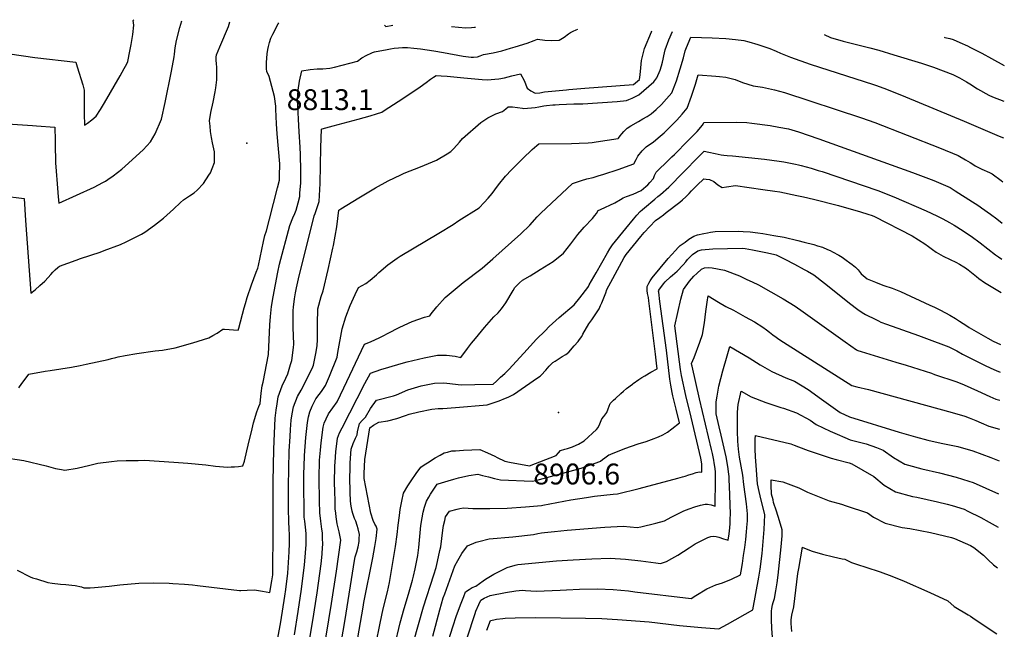
# Model space of a CAD drawing. Units: inches. Extents: x 2583076 to 2588442, y 1496923 to 1502321.
# Drawn here: x 2587626 to 2588442, y 1501728 to 1502233 of the extents above; entities that cross this region are included whole.
import ezdxf
from ezdxf.enums import TextEntityAlignment as Align

# ---------------------------------------------------------------- set-up
doc = ezdxf.new("R2010")
doc.units = ezdxf.units.IN
doc.header["$MEASUREMENT"] = 0
doc.layers.add('tile_2733_11_contour_10ft', color=132, linetype='Continuous')
doc.layers.add('tile_2733_11_spot_elev', color=144, linetype='Continuous')
doc.styles.add('Arial', font='arial.ttf')

msp = doc.modelspace()

# ---------------------------------------------------------------- linework, layer by layer
at = {"layer": 'tile_2733_11_contour_10ft'}
for points, elevation in [([(2587593.53, 1502089.14), (2587629.65, 1502084.75), (2587630.88, 1502066.63), (2587635.18, 1502006.25), (2587638.69, 1502009.2), (2587642.76, 1502012.7), (2587646.8, 1502016.28), (2587649.68, 1502019.37), (2587651.78, 1502021.81), (2587653.4, 1502023.69), (2587655.41, 1502025.68), (2587657.57, 1502027.61), (2587658.99, 1502028.71), (2587672.68, 1502033.79), (2587676.36, 1502035.05), (2587692.7, 1502040.42), (2587696.07, 1502041.69), (2587709.66, 1502046.84), (2587714.18, 1502049), (2587726.9, 1502055.34), (2587729.84, 1502056.93), (2587737.74, 1502062.66), (2587745.3, 1502068.47), (2587753.62, 1502075.95), (2587759.36, 1502081.56), (2587761.82, 1502083.83), (2587766.8, 1502087.06), (2587770.55, 1502089.6), (2587773.1, 1502091.65), (2587778.43, 1502097.23), (2587782.93, 1502104.12), (2587784.19, 1502106.15), (2587785.67, 1502109.67), (2587787.37, 1502114.73), (2587787.58, 1502121.17), (2587787.37, 1502123.63), (2587785.75, 1502130.86), (2587784.91, 1502135.43), (2587784.17, 1502140.4), (2587783.79, 1502144.67), (2587783.48, 1502149.12), (2587784.49, 1502156.21), (2587786.49, 1502164.81), (2587788.12, 1502173.34), (2587788.65, 1502176.53), (2587789.31, 1502183.32), (2587789.39, 1502193.96), (2587789.09, 1502196.3), (2587789, 1502199.78), (2587788.95, 1502202.03), (2587789.18, 1502203.94), (2587791.84, 1502210.5), (2587799.05, 1502227.3), (2587800.35, 1502231.33)], 8810), ([(2587599.23, 1502147.97), (2587636.53, 1502145.38), (2587639.9, 1502145.13), (2587655.06, 1502143.94), (2587655.41, 1502132.88), (2587655.49, 1502130.21), (2587655.8, 1502114.43), (2587656.22, 1502107.49), (2587656.98, 1502097.01), (2587657.84, 1502086.21), (2587658.37, 1502080.89), (2587687.6, 1502094.35), (2587694.96, 1502098.03), (2587697.14, 1502099.28), (2587699.18, 1502100.59), (2587703.36, 1502103.58), (2587710.62, 1502109.12), (2587713.42, 1502111.6), (2587728.37, 1502125.29), (2587734.53, 1502131.94), (2587738.39, 1502138.39), (2587743.46, 1502150.52), (2587746.66, 1502164.46), (2587751.82, 1502190.39), (2587753.98, 1502202.32), (2587754.33, 1502204.39), (2587754.99, 1502209.71), (2587755.91, 1502215.83), (2587758.82, 1502226.72), (2587760.34, 1502232.19)], 8800), ([(2587617.89, 1502204.74), (2587638.47, 1502201.65), (2587672.4, 1502197.76), (2587673.67, 1502193.91), (2587678.35, 1502179.19), (2587679.42, 1502174.74), (2587679.55, 1502170.15), (2587679.54, 1502155.12), (2587679.64, 1502145.64), (2587682.15, 1502147.42), (2587685.81, 1502150.16), (2587689.39, 1502153.08), (2587692.86, 1502158.49), (2587696.26, 1502164.07), (2587709.21, 1502186.56), (2587712.6, 1502192.47), (2587714.8, 1502196.41), (2587715.77, 1502198.33), (2587717.37, 1502207.04), (2587718.32, 1502212.55), (2587719.69, 1502220.66), (2587720.66, 1502228.58), (2587720.2, 1502232.52), (2587720.67, 1502233.05)], 8790), ([(2587625.33, 1501927.89), (2587627.86, 1501931.39), (2587631.45, 1501936.31), (2587633.63, 1501939.28), (2587647, 1501941.69), (2587651.14, 1501942.41), (2587668.88, 1501945.1), (2587676.06, 1501946.42), (2587681, 1501947.4), (2587699.4, 1501951.41), (2587702.16, 1501952.2), (2587705.63, 1501953.12), (2587707.65, 1501953.59), (2587713.38, 1501954.64), (2587723.2, 1501956.26), (2587738.18, 1501958.51), (2587744.28, 1501959.19), (2587754.79, 1501961.1), (2587769.67, 1501965.28), (2587782.75, 1501969.42), (2587786.26, 1501971.28), (2587789.64, 1501973.26), (2587794.34, 1501976.6), (2587795.9, 1501976.53), (2587807.15, 1501975.85), (2587807.63, 1501977.5), (2587811.98, 1501994.17), (2587813.08, 1501997.91), (2587814.57, 1502002.88), (2587818.31, 1502013.31), (2587822.16, 1502023.89), (2587823.44, 1502027.01), (2587823.93, 1502029.39), (2587826.62, 1502042.58), (2587828.01, 1502049.26), (2587829.29, 1502054.19), (2587830.63, 1502058.13), (2587833.2, 1502067.63), (2587839.84, 1502093.83), (2587841.32, 1502100.17), (2587841.44, 1502103.36), (2587841.68, 1502113.51), (2587839.38, 1502138.38), (2587838.87, 1502146.84), (2587838.41, 1502158.95), (2587838.32, 1502161.43), (2587837.2, 1502169.33), (2587834.95, 1502177.79), (2587832.8, 1502185.9), (2587830.87, 1502190.08), (2587830.6, 1502192.26), (2587830.6, 1502194.63), (2587830.72, 1502197.51), (2587831.18, 1502204.64), (2587831.78, 1502208.44), (2587832.35, 1502210.97), (2587833.2, 1502214.26), (2587834.29, 1502217.64), (2587836, 1502221.15), (2587840.29, 1502229.5), (2587840.86, 1502230.45)], 8820), ([(2587928.58, 1502228.55), (2587929.16, 1502227.78), (2587929.49, 1502227.4), (2587935.25, 1502228.4)], 8820), ([(2587984.13, 1502227.34), (2587995.69, 1502226.39), (2588000.6, 1502226.48), (2588003.19, 1502226.78), (2588003.96, 1502226.91)], 8820), ([(2587610.92, 1501870.37), (2587629.52, 1501867.56), (2587647.88, 1501863.33), (2587655.67, 1501861.17), (2587660.7, 1501860.13), (2587663.32, 1501859.62), (2587673.67, 1501861.41), (2587684.1, 1501863.87), (2587690.89, 1501865.48), (2587702.18, 1501866.9), (2587706.87, 1501867.31), (2587714.26, 1501867.56), (2587724.08, 1501867.82), (2587729.44, 1501867.96), (2587753.92, 1501866.43), (2587765.32, 1501865.6), (2587780.35, 1501863.99), (2587788.45, 1501863.07), (2587798.21, 1501862.06), (2587801.41, 1501862.34), (2587804.07, 1501862.57), (2587807.27, 1501862.85), (2587811, 1501863.18), (2587812.33, 1501867.16), (2587814.38, 1501875.79), (2587815.41, 1501880.36), (2587818.69, 1501893.96), (2587819.93, 1501899.03), (2587822.5, 1501907.99), (2587823.45, 1501910.37), (2587824.3, 1501912.43), (2587825.3, 1501915), (2587826.21, 1501923.56), (2587826.91, 1501929.51), (2587827.97, 1501932.6), (2587832.34, 1501955.63), (2587833.5, 1501980.18), (2587833.96, 1501986.91), (2587834.65, 1501995.46), (2587836.13, 1502003.45), (2587840.14, 1502023.82), (2587841.51, 1502030.51), (2587849.91, 1502062.41), (2587852.41, 1502068.74), (2587854.03, 1502072.37), (2587855.19, 1502075.18), (2587856.81, 1502081.16), (2587858.15, 1502086.6), (2587858.37, 1502089.34), (2587858.96, 1502097.93), (2587859.16, 1502103.1), (2587859.12, 1502108.01), (2587858.83, 1502121.08), (2587858.65, 1502127.52), (2587857.67, 1502140.21), (2587856.24, 1502166.65), (2587856.93, 1502174.59), (2587858.07, 1502181.99), (2587859.94, 1502190.73), (2587866.72, 1502191.77), (2587872.63, 1502192.4), (2587877.45, 1502192.32), (2587883.09, 1502192.75), (2587887.01, 1502193.61), (2587906.15, 1502198.73), (2587909.65, 1502201.56), (2587913.88, 1502203.75), (2587917.36, 1502205.32), (2587918.61, 1502205.83), (2587920.15, 1502206.47), (2587930.7, 1502208.44), (2587933.55, 1502208.9), (2587936.52, 1502209.35), (2587940.04, 1502209.74), (2587943.35, 1502209.88), (2587947.44, 1502209.98), (2587952.88, 1502209.55), (2587958.32, 1502208.83), (2587969.36, 1502207.23), (2587977.37, 1502205.96), (2587993.83, 1502202.93), (2587998.2, 1502202.22), (2588000.23, 1502201.94), (2588002.25, 1502201.96), (2588005.54, 1502202.28), (2588007.86, 1502203.24), (2588010.51, 1502204.25), (2588018.51, 1502205.68), (2588025.69, 1502207.32), (2588032.89, 1502209.39), (2588036.71, 1502210.56), (2588046.75, 1502213.69), (2588052.67, 1502215.88), (2588055.39, 1502216.91), (2588061.52, 1502216.05), (2588066.65, 1502215.74), (2588073.16, 1502216.18), (2588077.57, 1502218.61), (2588080.94, 1502221.28), (2588082.72, 1502222.4), (2588084.82, 1502223.57), (2588087.35, 1502224.58), (2588088.74, 1502225.07)], 8830), ([(2587623.86, 1501776.9), (2587634.75, 1501771.38), (2587636.68, 1501770.51), (2587639.79, 1501769.48), (2587649.23, 1501766.58), (2587652.98, 1501766.1), (2587659.91, 1501765.24), (2587664.18, 1501765.02), (2587669.21, 1501764.49), (2587672.06, 1501764.03), (2587677.29, 1501763.08), (2587679.25, 1501762.1), (2587681.73, 1501762.04), (2587684.54, 1501762.23), (2587688.01, 1501762.5), (2587700.28, 1501763.66), (2587708.88, 1501764.58), (2587724.83, 1501766.14), (2587737.22, 1501766.24), (2587749.8, 1501765.96), (2587753.04, 1501765.8), (2587762.6, 1501765.22), (2587769.14, 1501764.66), (2587773.34, 1501764.08), (2587808.14, 1501759.81), (2587809.4, 1501759.88), (2587814.55, 1501760.14), (2587820.96, 1501760.45), (2587822.42, 1501760.2), (2587827.29, 1501759.35), (2587830.35, 1501758.79), (2587833.41, 1501758.31), (2587835, 1501767.85), (2587835.85, 1501772.99), (2587836.2, 1501811.05), (2587836.12, 1501850.08), (2587836.74, 1501877.14), (2587837.14, 1501889.99), (2587837.68, 1501902.83), (2587838.58, 1501909.37), (2587839.39, 1501914.75), (2587840.31, 1501920.56), (2587843.6, 1501929.45), (2587846.56, 1501935.99), (2587848.19, 1501939.46), (2587850.57, 1501947.15), (2587851.52, 1501950.62), (2587852.97, 1501961.37), (2587853.18, 1501964.09), (2587852.81, 1501977.81), (2587852.81, 1501992), (2587853.01, 1501994.69), (2587853.86, 1502001.64), (2587854.8, 1502006.66), (2587855.61, 1502010.92), (2587857.19, 1502018.16), (2587870.28, 1502070.53), (2587871.06, 1502072.55), (2587874.16, 1502082.37), (2587875.13, 1502097.17), (2587875.53, 1502112.13), (2587875.79, 1502127.13), (2587876.11, 1502142.25), (2587876.13, 1502142.43), (2587876.65, 1502142.59), (2587885.81, 1502145.17), (2587906.59, 1502150.48), (2587916.64, 1502153.32), (2587921.89, 1502155), (2587926.13, 1502156.49), (2587928.11, 1502157.71), (2587943.79, 1502167.82), (2587958.07, 1502177.32), (2587962.96, 1502180.92), (2587966.57, 1502183.76), (2587968.97, 1502185.36), (2587971.25, 1502186.83), (2587975.51, 1502186.63), (2587980.29, 1502186.35), (2587994.27, 1502184.82), (2588009.34, 1502183.59), (2588013.55, 1502183.31), (2588023.34, 1502183.95), (2588027.85, 1502184.99), (2588034.07, 1502186.55), (2588041.28, 1502188.18), (2588044.2, 1502182.75), (2588046.86, 1502176.41), (2588049.83, 1502174.01), (2588053.43, 1502172.07), (2588057.29, 1502172.51), (2588061.01, 1502173.37), (2588079.38, 1502175.04), (2588081.18, 1502175.2), (2588094.62, 1502176.19), (2588135.05, 1502179.24), (2588139.87, 1502183.37), (2588140.53, 1502187.26), (2588141.1, 1502193.1), (2588141.68, 1502199.19), (2588144.09, 1502209.18), (2588149.85, 1502223.01), (2588150.19, 1502223.74)], 8840), ([(2587840.07, 1501720.3), (2587842.4, 1501733.97), (2587845.74, 1501755.12), (2587846.55, 1501760.81), (2587848.4, 1501774.19), (2587849.34, 1501791.91), (2587849.59, 1501798.92), (2587849.8, 1501806.64), (2587849.53, 1501810.5), (2587849.08, 1501817.37), (2587848.99, 1501827.48), (2587848.95, 1501846.06), (2587849.08, 1501860.95), (2587849.52, 1501875.41), (2587850.12, 1501887.48), (2587850.52, 1501893.43), (2587851.09, 1501901.01), (2587851.96, 1501906.34), (2587852.99, 1501912.08), (2587856.43, 1501920.87), (2587859.28, 1501925.95), (2587862.48, 1501931.7), (2587868.96, 1501945.19), (2587869.54, 1501946.7), (2587871.59, 1501956.3), (2587872.74, 1501962.82), (2587872.84, 1501968.11), (2587872.91, 1501977.91), (2587872.8, 1501980.99), (2587873.24, 1501993.47), (2587875.9, 1502003.71), (2587877.6, 1502008.2), (2587881.73, 1502026), (2587885.76, 1502043.78), (2587886.17, 1502045.81), (2587888.93, 1502061.33), (2587890.5, 1502075.23), (2587892.24, 1502076.4), (2587907.13, 1502085.37), (2587921, 1502093.63), (2587931.42, 1502099.56), (2587942, 1502104.54), (2587944.85, 1502105.79), (2587958.3, 1502111.1), (2587971.6, 1502116.6), (2587980.36, 1502121.83), (2587983.38, 1502123.72), (2587985.84, 1502126.32), (2587990.71, 1502131.52), (2587993.27, 1502134.55), (2588008.37, 1502147.95), (2588014.2, 1502151.72), (2588020.79, 1502154.97), (2588026.2, 1502157.1), (2588028.95, 1502159.2), (2588030.91, 1502160.72), (2588034.47, 1502160.75), (2588042.8, 1502159.84), (2588043.94, 1502159.46), (2588053.38, 1502160.34), (2588056.56, 1502160.86), (2588060.46, 1502161.73), (2588062.84, 1502162.07), (2588067.94, 1502162.47), (2588069.98, 1502162.62), (2588073.32, 1502162.86), (2588085.46, 1502163.21), (2588089.77, 1502163.27), (2588092.88, 1502163.35), (2588121.52, 1502165.29), (2588129.1, 1502166.14), (2588131.07, 1502166.82), (2588133.77, 1502168.05), (2588139.24, 1502170.86), (2588151.73, 1502181.46), (2588154.37, 1502184.82), (2588156.91, 1502191.11), (2588158.15, 1502194.79), (2588158.98, 1502197.94), (2588159.54, 1502200.41), (2588160.03, 1502203.05), (2588161.1, 1502208.16), (2588164.32, 1502216.5), (2588167.23, 1502223.37)], 8850), ([(2587853.84, 1501723.14), (2587857, 1501742.53), (2587859.76, 1501760.93), (2587862.22, 1501781.15), (2587862.79, 1501787.55), (2587863.31, 1501794.82), (2587863.47, 1501797.86), (2587863.62, 1501802.17), (2587863.39, 1501807.22), (2587862.96, 1501812.3), (2587862.32, 1501817.33), (2587861.94, 1501820.82), (2587861.76, 1501830.9), (2587861.66, 1501842.08), (2587861.67, 1501857.01), (2587861.81, 1501862.64), (2587862.07, 1501871.82), (2587863.14, 1501886.8), (2587864.5, 1501899.2), (2587865.33, 1501903.83), (2587866.68, 1501907.91), (2587868.48, 1501912.82), (2587871.66, 1501918.67), (2587874.36, 1501922.53), (2587876.12, 1501924.98), (2587879.62, 1501929.9), (2587882.98, 1501937.47), (2587889.12, 1501953.34), (2587889.78, 1501957.11), (2587893.35, 1501976.82), (2587896.44, 1501986.7), (2587900.09, 1501996.13), (2587904.14, 1502005.21), (2587907.03, 1502011.02), (2587913.04, 1502014.32), (2587916.53, 1502017.17), (2587921.95, 1502021.7), (2587923.9, 1502023.45), (2587931.24, 1502029.78), (2587938.91, 1502035.51), (2587941.45, 1502037.11), (2587973.4, 1502056.03), (2587985.36, 1502063.42), (2587990.2, 1502066.51), (2588006.87, 1502077.21), (2588011.06, 1502081.51), (2588014.41, 1502085.23), (2588017.64, 1502089.09), (2588019.89, 1502091.91), (2588022.94, 1502096.25), (2588028.9, 1502103.35), (2588033.81, 1502108.7), (2588037.79, 1502112.81), (2588040.55, 1502115.65), (2588043.07, 1502118.03), (2588050.92, 1502125.34), (2588054.85, 1502128.77), (2588056.55, 1502130.2), (2588083.62, 1502130.49), (2588089.8, 1502130.65), (2588097.36, 1502131.08), (2588100.58, 1502131.35), (2588103.84, 1502131.73), (2588122.15, 1502134.63), (2588122.46, 1502134.89), (2588123.98, 1502136.82), (2588125.38, 1502138.56), (2588127.02, 1502140.45), (2588129.79, 1502143.04), (2588132.69, 1502145.19), (2588138.96, 1502148.81), (2588142.6, 1502150.84), (2588146.23, 1502152.88), (2588149.71, 1502155.16), (2588153.78, 1502158.56), (2588158.13, 1502162.64), (2588162.4, 1502167.33), (2588166.69, 1502172.5), (2588170.49, 1502182.47), (2588173.74, 1502192.32), (2588176.44, 1502201.45), (2588177.87, 1502207.16), (2588178.88, 1502209.97), (2588182.51, 1502218.52), (2588200.08, 1502218.04), (2588211.54, 1502217.54), (2588219.57, 1502216.62), (2588226.45, 1502215.72), (2588230.55, 1502214.72), (2588238.09, 1502212.53), (2588248.05, 1502209.19), (2588253.11, 1502207), (2588256.86, 1502205.32), (2588265.03, 1502202.05), (2588281.37, 1502196.31), (2588334.04, 1502179.29), (2588336.37, 1502178.47), (2588344.58, 1502175.4), (2588360.6, 1502169.24), (2588409.07, 1502149.07), (2588438.24, 1502136.59), (2588441.59, 1502135.06)], 8860), ([(2588293.06, 1502220.65), (2588298.4, 1502218.39), (2588308.8, 1502215.36), (2588331.01, 1502209.75), (2588338.22, 1502207.82), (2588350.79, 1502204.06), (2588373.62, 1502196.93), (2588383.81, 1502193.65), (2588399.69, 1502187.68), (2588405.1, 1502184.88), (2588410.96, 1502181.6), (2588413.9, 1502179.87), (2588420.2, 1502175.87), (2588429.67, 1502170.46), (2588432.65, 1502169.22), (2588441.99, 1502165.42)], 8850), ([(2588392.58, 1502218.49), (2588393.21, 1502218.38), (2588397.1, 1502217.4), (2588400.1, 1502216.65), (2588405.58, 1502214.23), (2588411.94, 1502211.35), (2588414.41, 1502210.05), (2588423.62, 1502205.19), (2588431.71, 1502200.77), (2588442.39, 1502195.13)], 8840), ([(2587860.02, 1501681.02), (2587869.05, 1501735.15), (2587872.64, 1501758), (2587875.88, 1501782.02), (2587876.7, 1501789.92), (2587877.16, 1501795.89), (2587877.25, 1501797.75), (2587877.11, 1501803.91), (2587876.94, 1501807.77), (2587876.6, 1501810.77), (2587875.67, 1501817.51), (2587874.78, 1501824.26), (2587874.49, 1501834.32), (2587874.23, 1501853.08), (2587874.69, 1501867.87), (2587875.34, 1501876.13), (2587875.83, 1501882.45), (2587877.52, 1501895.34), (2587878.56, 1501898.53), (2587880.08, 1501902.28), (2587882.13, 1501906.43), (2587885.66, 1501911.3), (2587889.12, 1501916.28), (2587894.61, 1501927.91), (2587911.92, 1501964.25), (2587916.92, 1501966.01), (2587924.52, 1501969.72), (2587934.37, 1501974.58), (2587937.85, 1501976.49), (2587941.2, 1501978.2), (2587951.46, 1501982.78), (2587961.59, 1501986.37), (2587966, 1501987.51), (2587967.29, 1501989.32), (2587971.94, 1501994.97), (2587978.77, 1502002.68), (2587993.62, 1502015.32), (2588009.31, 1502027.01), (2588018.35, 1502034.8), (2588041.59, 1502055.57), (2588049.02, 1502062.67), (2588054.99, 1502069.57), (2588058.14, 1502072.79), (2588084.25, 1502097.24), (2588088.44, 1502098.68), (2588091.76, 1502099.77), (2588096.24, 1502101.02), (2588101.6, 1502102.39), (2588105.65, 1502103.58), (2588110.24, 1502104.99), (2588122.28, 1502108.89), (2588135.19, 1502113.63), (2588137.14, 1502117.06), (2588138.6, 1502120.02), (2588142.17, 1502124.3), (2588145.34, 1502127.55), (2588148.92, 1502130.1), (2588151.18, 1502131.6), (2588155.48, 1502135.03), (2588160.33, 1502139.24), (2588166, 1502144.8), (2588170.91, 1502149.85), (2588175.24, 1502154.73), (2588179.39, 1502159.8), (2588182.96, 1502169.66), (2588186.31, 1502179.74), (2588188.6, 1502187.22), (2588203.12, 1502186.18), (2588206.16, 1502185.95), (2588211.43, 1502185.37), (2588219.09, 1502183.43), (2588225.17, 1502180.89), (2588234.04, 1502178.32), (2588241.87, 1502177.01), (2588251.94, 1502175.06), (2588260.2, 1502172.68), (2588323.89, 1502151.66), (2588334.93, 1502147.78), (2588388.65, 1502126.8), (2588404.21, 1502120.4), (2588410.24, 1502117), (2588414.01, 1502114.64), (2588416.18, 1502113.27), (2588418.09, 1502112.01), (2588423.84, 1502109.29), (2588429.99, 1502106.46), (2588432.38, 1502105.36), (2588439.67, 1502099.8), (2588441.1, 1502098.62)], 8870), ([(2587873.35, 1501681.53), (2587884.57, 1501749.19), (2587888.64, 1501775.98), (2587892.36, 1501801.57), (2587890.89, 1501808.67), (2587889.26, 1501815.26), (2587888.44, 1501820.93), (2587888.04, 1501824.02), (2587887.65, 1501827.72), (2587887.44, 1501834.01), (2587887.18, 1501842.27), (2587887.08, 1501849.06), (2587887.4, 1501863.38), (2587887.6, 1501866.41), (2587888.2, 1501874.91), (2587889.39, 1501886.14), (2587891.13, 1501890.59), (2587893.26, 1501894.74), (2587912.21, 1501931.6), (2587916.82, 1501940.13), (2587925.45, 1501943.08), (2587931.92, 1501945.07), (2587942.38, 1501948.16), (2587947.16, 1501949.34), (2587961.36, 1501952.79), (2587972.3, 1501954.88), (2587979.79, 1501954.97), (2587987.18, 1501954.05), (2587991.73, 1501953.11), (2587997.41, 1501960.61), (2588000.58, 1501964.83), (2588003.81, 1501968.86), (2588011.35, 1501977.91), (2588019.24, 1501986.71), (2588022.61, 1501990.22), (2588025.58, 1501993.32), (2588028.97, 1501998.32), (2588035.03, 1502008.52), (2588036.54, 1502011.2), (2588040.34, 1502015.03), (2588042.98, 1502017.15), (2588049.33, 1502020.86), (2588057.55, 1502026), (2588068.2, 1502032.66), (2588076.93, 1502039.55), (2588082.93, 1502047.25), (2588088.77, 1502055.14), (2588092.35, 1502059.23), (2588094.13, 1502061.1), (2588100.87, 1502068.35), (2588102.96, 1502070.8), (2588104.19, 1502072.54), (2588105.68, 1502074.99), (2588107.7, 1502075.87), (2588119.34, 1502081.26), (2588124.24, 1502084.03), (2588126.46, 1502085.53), (2588129.13, 1502086.55), (2588134.71, 1502088.51), (2588141.26, 1502091.54), (2588143.33, 1502093.22), (2588145.15, 1502094.83), (2588146.69, 1502096.23), (2588148.55, 1502098.01), (2588151.38, 1502101.36), (2588152.27, 1502103.93), (2588153.84, 1502106.67), (2588155.08, 1502108.06), (2588162.76, 1502115.52), (2588166.82, 1502119.47), (2588168.87, 1502121.42), (2588180.31, 1502132.96), (2588182.07, 1502134.75), (2588187.65, 1502140.45), (2588192.2, 1502145.66), (2588192.81, 1502146.38), (2588193.33, 1502147.87), (2588220.58, 1502148.22), (2588228.96, 1502147.72), (2588233.17, 1502147.24), (2588248.11, 1502145.3), (2588255.37, 1502144.03), (2588263.33, 1502142.54), (2588271.62, 1502140.05), (2588288.47, 1502134.4), (2588366.14, 1502106.31), (2588381.86, 1502100.5), (2588383.92, 1502099.64), (2588397.4, 1502093.98), (2588401.65, 1502091.33), (2588404.81, 1502089.34), (2588421.22, 1502078.88), (2588423.61, 1502077.25), (2588430.97, 1502071.93), (2588436.06, 1502067.99), (2588440.65, 1502064.43)], 8880), ([(2587887.16, 1501685.84), (2587895.75, 1501736.01), (2587903.69, 1501784.92), (2587904.2, 1501787.91), (2587905.46, 1501792.05), (2587906.72, 1501796.18), (2587907.45, 1501800.51), (2587907.59, 1501803.1), (2587907.68, 1501806.31), (2587906.71, 1501810.95), (2587905.87, 1501813.74), (2587904.57, 1501817.27), (2587903.62, 1501819.59), (2587902.17, 1501823.69), (2587901.59, 1501825.64), (2587900.83, 1501829.72), (2587900.33, 1501833.89), (2587899.98, 1501841.49), (2587899.75, 1501853.82), (2587899.87, 1501860.1), (2587900.04, 1501865.74), (2587900.9, 1501877.22), (2587902.46, 1501881.81), (2587904.32, 1501886.17), (2587905.69, 1501888.85), (2587906.14, 1501891.35), (2587907.65, 1501898.3), (2587909.94, 1501900.84), (2587912.77, 1501903.67), (2587916.75, 1501910.78), (2587921.73, 1501917.61), (2587935.96, 1501921.26), (2587938.29, 1501922.19), (2587947.94, 1501926.15), (2587959, 1501929.53), (2587969.95, 1501931.78), (2587977.46, 1501932.04), (2587980.21, 1501931.75), (2587991.95, 1501930.52), (2588003.46, 1501930.65), (2588018.43, 1501930.97), (2588021.29, 1501933.54), (2588024.77, 1501936.72), (2588028.22, 1501939.91), (2588031.66, 1501943.09), (2588044, 1501956.53), (2588054.63, 1501968.16), (2588061.56, 1501975.28), (2588065.11, 1501978.78), (2588073.4, 1501986.12), (2588085.7, 1501996.83), (2588090.44, 1502002.63), (2588097.03, 1502010.97), (2588097.61, 1502012.01), (2588098.23, 1502013.28), (2588103.86, 1502023.13), (2588108.63, 1502031.48), (2588113.41, 1502039.83), (2588115.31, 1502043.1), (2588116.37, 1502044.89), (2588117.43, 1502046.34), (2588128.5, 1502059.94), (2588134.84, 1502067.66), (2588137.67, 1502071.09), (2588140.42, 1502073.97), (2588142.28, 1502075.66), (2588143.95, 1502077.07), (2588152.61, 1502084.35), (2588155.24, 1502086.54), (2588157.26, 1502088.27), (2588164.2, 1502094.3), (2588166.58, 1502096.65), (2588168.98, 1502099.04), (2588171.77, 1502102.03), (2588193.49, 1502123.99), (2588197.39, 1502123.21), (2588202.56, 1502122.15), (2588207.65, 1502121.18), (2588209.88, 1502120.84), (2588212.57, 1502120.43), (2588216.9, 1502120.35), (2588230.28, 1502118.9), (2588243.64, 1502117.38), (2588255.61, 1502115.82), (2588259.68, 1502115.16), (2588269.33, 1502113.37), (2588271.66, 1502112.86), (2588273.97, 1502112.32), (2588282.2, 1502110.08), (2588288.16, 1502108.14), (2588291.28, 1502107.11), (2588337.45, 1502091.52), (2588350.75, 1502086.25), (2588377.6, 1502074.53), (2588386.5, 1502070.37), (2588390.23, 1502068.59), (2588391.47, 1502067.92), (2588396.91, 1502064.95), (2588400.95, 1502062.63), (2588402.99, 1502061.41), (2588405.97, 1502059.51), (2588415, 1502053.69), (2588422.4, 1502048.16), (2588435.06, 1502038.16), (2588437.51, 1502036.38), (2588440.25, 1502034.44)], 8890), ([(2587899.51, 1501680.85), (2587910.85, 1501746.24), (2587911.46, 1501749.9), (2587918.82, 1501786.89), (2587920.51, 1501796.38), (2587921.58, 1501803.12), (2587922.4, 1501810.87), (2587921.49, 1501813.26), (2587920.37, 1501815.04), (2587919.14, 1501818.08), (2587917.09, 1501823.96), (2587911.55, 1501852.78), (2587911.51, 1501856.85), (2587912.02, 1501868.6), (2587916.41, 1501894.77), (2587919.41, 1501897.03), (2587923.86, 1501899.38), (2587931.35, 1501900.63), (2587938.61, 1501902.6), (2587945.8, 1501905.12), (2587948.85, 1501905.97), (2587956.82, 1501908.09), (2587967.77, 1501910.32), (2587973.03, 1501910.77), (2587976.96, 1501910.89), (2587987.44, 1501911.74), (2588013.68, 1501913.95), (2588019.32, 1501915.71), (2588023.53, 1501917.16), (2588028.76, 1501919.29), (2588030.96, 1501920.25), (2588033.33, 1501921.36), (2588035.46, 1501922.41), (2588055.45, 1501936.23), (2588057.41, 1501937.64), (2588058.43, 1501938.45), (2588062.13, 1501942.45), (2588065.1, 1501945.82), (2588068.15, 1501948.94), (2588069.84, 1501950.08), (2588072.4, 1501951.8), (2588075.9, 1501953.94), (2588078.78, 1501955.56), (2588081.19, 1501957.48), (2588085.76, 1501962.61), (2588088.92, 1501966.44), (2588090.17, 1501968.06), (2588091.96, 1501970.6), (2588092.93, 1501972.39), (2588097.89, 1501980.88), (2588100.37, 1501984.33), (2588106.49, 1501993.53), (2588107.63, 1501996.1), (2588108.62, 1501998.36), (2588109.8, 1502001.07), (2588110.87, 1502003.88), (2588111.85, 1502006.58), (2588112.93, 1502009.45), (2588117.79, 1502018.57), (2588127.15, 1502036.07), (2588128.98, 1502038.35), (2588141.06, 1502053.33), (2588143.82, 1502056.55), (2588153.25, 1502066.48), (2588156.67, 1502069.23), (2588159.76, 1502071.45), (2588162.12, 1502073.18), (2588173.34, 1502081.95), (2588175.48, 1502083.73), (2588178.37, 1502086.34), (2588181.07, 1502089.07), (2588183.05, 1502091.2), (2588186.2, 1502094.46), (2588187.75, 1502096.03), (2588193.38, 1502101.07), (2588195.1, 1502100.98), (2588197.89, 1502100.64), (2588201.63, 1502099.06), (2588204.96, 1502096.08), (2588208.57, 1502094.06), (2588211.93, 1502094.5), (2588219.44, 1502095.72), (2588242.25, 1502092.45), (2588252.24, 1502090.9), (2588256.38, 1502090.25), (2588270.41, 1502087.37), (2588275.92, 1502086.19), (2588284.08, 1502084.42), (2588304.83, 1502079.17), (2588323.21, 1502073.79), (2588329.35, 1502071.92), (2588332.75, 1502070.86), (2588334.62, 1502069.91), (2588366.12, 1502053.94), (2588376.36, 1502047.32), (2588379.62, 1502044.97), (2588382.8, 1502042.62), (2588386.01, 1502040.29), (2588391.7, 1502037.17), (2588397.44, 1502034.3), (2588402.21, 1502031.95), (2588405.26, 1502030.29), (2588408.74, 1502028.28), (2588410.23, 1502027.35), (2588412.44, 1502025.73), (2588419.34, 1502020.33), (2588421.39, 1502018.65), (2588426.04, 1502015.27), (2588439.88, 1502006.96)], 8900), ([(2587919.68, 1501707.23), (2587926.54, 1501740.95), (2587927.76, 1501745.8), (2587930.93, 1501758.88), (2587932.49, 1501766.58), (2587936.31, 1501788.23), (2587937.6, 1501796.53), (2587939.02, 1501806.23), (2587939.91, 1501814.07), (2587940.94, 1501822.11), (2587941.59, 1501826.95), (2587942.75, 1501833.86), (2587944.11, 1501840.74), (2587947.77, 1501846.57), (2587950.68, 1501850.96), (2587954.75, 1501857.03), (2587958.63, 1501862.21), (2587961.48, 1501864.2), (2587964, 1501865.79), (2587970.51, 1501869.89), (2587974.59, 1501872.15), (2587978.02, 1501873.91), (2587980.59, 1501874.66), (2587984.36, 1501875.58), (2587987.32, 1501875.82), (2587994.07, 1501876.2), (2588000.81, 1501876.56), (2588007.55, 1501876.86), (2588013.8, 1501874.14), (2588020.03, 1501871.23), (2588021.83, 1501870.28), (2588028.35, 1501867.1), (2588032.24, 1501866.2), (2588048.66, 1501863.23), (2588070.68, 1501871.96), (2588072.85, 1501874.13), (2588074.39, 1501875.89), (2588077.87, 1501877.01), (2588080.12, 1501877.65), (2588084.38, 1501879.06), (2588087.45, 1501880.32), (2588089.36, 1501881.12), (2588093.91, 1501883.94), (2588104.19, 1501893.52), (2588105.75, 1501895.04), (2588106.95, 1501898.1), (2588108.79, 1501902.26), (2588110.43, 1501904.17), (2588112.7, 1501907.37), (2588113.8, 1501910.65), (2588115.48, 1501914.94), (2588118.22, 1501917.61), (2588119.87, 1501919.17), (2588124.41, 1501923.29), (2588126.56, 1501925.11), (2588129.14, 1501927.26), (2588134.06, 1501931.06), (2588134.63, 1501931.47), (2588139.3, 1501934.75), (2588141.76, 1501936.37), (2588144.3, 1501937.94), (2588149.37, 1501940.94), (2588154.48, 1501943.78), (2588154.01, 1501948.38), (2588153.23, 1501955.88), (2588147.64, 1502000.15), (2588147.29, 1502002.71), (2588146.61, 1502006), (2588146.16, 1502008.71), (2588146.2, 1502011.85), (2588147.62, 1502014.62), (2588148.71, 1502016.55), (2588150.32, 1502019.18), (2588163.78, 1502035.11), (2588169.67, 1502041.77), (2588171.83, 1502044.14), (2588173.69, 1502045.92), (2588177.65, 1502048.73), (2588180.93, 1502051.02), (2588184.91, 1502053.72), (2588188.09, 1502054.7), (2588193.21, 1502055.85), (2588196.16, 1502056.46), (2588198.68, 1502056.86), (2588202.55, 1502057.47), (2588221.97, 1502057.64), (2588225.85, 1502057.52), (2588231.62, 1502057.33), (2588237.89, 1502056.41), (2588242.22, 1502055.72), (2588251.18, 1502054.27), (2588259.74, 1502052.88), (2588271.31, 1502050.02), (2588276.4, 1502048.74), (2588284.32, 1502046.6), (2588287.56, 1502045.62), (2588291.52, 1502044.39), (2588295.74, 1502042.68), (2588297.95, 1502041.66), (2588299.85, 1502040.76), (2588305.26, 1502037.92), (2588308.01, 1502036.2), (2588311.38, 1502033.83), (2588314.34, 1502031.63), (2588316.25, 1502030.08), (2588319.03, 1502027.81), (2588321.18, 1502025.64), (2588323.71, 1502022.48), (2588328.69, 1502018.23), (2588335.58, 1502015.42), (2588338.8, 1502014.14), (2588342.48, 1502012.87), (2588349.35, 1502010.4), (2588356.19, 1502007.64), (2588380.56, 1501996.54), (2588384.52, 1501994.72), (2588389.51, 1501992.42), (2588397.11, 1501988.19), (2588401.79, 1501985.38), (2588405.36, 1501983.22), (2588408.31, 1501981.27), (2588411.21, 1501979.27), (2588413.17, 1501977.99), (2588415.25, 1501976.73), (2588428.72, 1501969.07), (2588433.14, 1501966.73), (2588439.31, 1501963.84)], 8910), ([(2587936.67, 1501713.26), (2587941.59, 1501733.27), (2587944.9, 1501745.08), (2587948.34, 1501756.82), (2587951.68, 1501768.62), (2587952.6, 1501771.95), (2587953.96, 1501777.94), (2587955.4, 1501784.91), (2587956.04, 1501788.94), (2587956.87, 1501795.57), (2587957.72, 1501804.73), (2587958.72, 1501813.89), (2587959.6, 1501820.06), (2587960.45, 1501824.99), (2587961.61, 1501828.93), (2587963.21, 1501833.91), (2587965.29, 1501837.42), (2587966.71, 1501839.73), (2587972.19, 1501847.95), (2587973.02, 1501848.46), (2587981.36, 1501850.87), (2587986.07, 1501852.21), (2587989.71, 1501853.2), (2587998.28, 1501855.26), (2588005.72, 1501856.48), (2588009.78, 1501855.28), (2588014.69, 1501854.03), (2588019.7, 1501852.89), (2588024.77, 1501851.8), (2588050.94, 1501850.58), (2588054.01, 1501851.24), (2588091.54, 1501861.28), (2588107.08, 1501866.77), (2588107.49, 1501867.04), (2588109.33, 1501868.51), (2588111.16, 1501870.02), (2588114.57, 1501872.27), (2588115.5, 1501872.75), (2588116.12, 1501873.04), (2588127.69, 1501877.69), (2588138.81, 1501881.42), (2588145.46, 1501883.47), (2588149.9, 1501885.08), (2588155.72, 1501887.2), (2588159.33, 1501888.87), (2588163.07, 1501891.08), (2588166.83, 1501893.99), (2588173.05, 1501898.83), (2588170.29, 1501910.24), (2588167.58, 1501921.29), (2588166.91, 1501924.03), (2588165.75, 1501930.12), (2588165.03, 1501935.17), (2588162.41, 1501959.27), (2588156.74, 1501999.35), (2588155.81, 1502007.14), (2588155.74, 1502008.01), (2588156.07, 1502008.8), (2588159.69, 1502014.06), (2588161.29, 1502015.8), (2588165.53, 1502019.8), (2588167.3, 1502021.44), (2588171.08, 1502024.66), (2588176.23, 1502029.95), (2588178.32, 1502032.38), (2588179.79, 1502034.25), (2588181.94, 1502036.64), (2588183.81, 1502038.41), (2588188.15, 1502041.35), (2588191.41, 1502042.26), (2588200.63, 1502043.2), (2588225.13, 1502043.67), (2588227.51, 1502043.53), (2588233.7, 1502042.33), (2588246.05, 1502039.81), (2588252.23, 1502038.48), (2588253.16, 1502038.2), (2588260.29, 1502034.67), (2588268.37, 1502030.5), (2588276.42, 1502026.13), (2588279.25, 1502024.54), (2588284.45, 1502021.58), (2588286.97, 1502019.7), (2588297.26, 1502011.73), (2588314.14, 1501998.13), (2588320.87, 1501992.98), (2588324.52, 1501990.23), (2588327.43, 1501988.74), (2588335.81, 1501984.45), (2588338.07, 1501983.33), (2588340.04, 1501982.36), (2588344.71, 1501980.61), (2588371.36, 1501971.28), (2588377.9, 1501968.82), (2588396.3, 1501961.83), (2588402.98, 1501958.55), (2588407.6, 1501955.96), (2588412.58, 1501953.36), (2588426.04, 1501946.76), (2588431.33, 1501944.28), (2588435.71, 1501942.28), (2588439, 1501941.01)], 8920), ([(2587948.49, 1501702.34), (2587960.94, 1501746.32), (2587969.42, 1501772.86), (2587971.27, 1501778.95), (2587972.51, 1501783.85), (2587974.47, 1501793.18), (2587975.1, 1501796.19), (2587976.87, 1501810.08), (2587977.46, 1501813.71), (2587978.37, 1501818.05), (2587978.98, 1501820.87), (2587982.26, 1501825.74), (2587988.73, 1501827.29), (2587991.03, 1501827.79), (2587993.96, 1501828.4), (2588001.59, 1501827.88), (2588015.76, 1501827.94), (2588030.23, 1501828.3), (2588045.24, 1501829.23), (2588058.55, 1501830.45), (2588059.64, 1501830.66), (2588083.1, 1501835.21), (2588095.9, 1501837.06), (2588102.62, 1501838.01), (2588117.93, 1501839.68), (2588121.76, 1501840.11), (2588139.53, 1501844.55), (2588171.7, 1501852.94), (2588175.56, 1501854.06), (2588177.82, 1501854.82), (2588180.73, 1501855.81), (2588183.77, 1501856.76), (2588186.94, 1501857.66), (2588189.52, 1501858.33), (2588189.74, 1501858.34), (2588191.53, 1501857.98), (2588191.57, 1501859.85), (2588191.65, 1501865.03), (2588190.84, 1501869.58), (2588182.68, 1501903.57), (2588178.29, 1501921.47), (2588174.68, 1501938.08), (2588173.97, 1501943.15), (2588169.32, 1501979.24), (2588174.17, 1502001.31), (2588176.28, 1502009.5), (2588181.49, 1502016.41), (2588185.03, 1502020.52), (2588187.34, 1502022.82), (2588191.31, 1502026.41), (2588193.77, 1502027.46), (2588197.51, 1502027.57), (2588200.02, 1502027.39), (2588210.5, 1502025.58), (2588222.92, 1502020.64), (2588228.95, 1502017.83), (2588233.27, 1502015.79), (2588238.47, 1502013.25), (2588248.79, 1502007.59), (2588258.99, 1502001.72), (2588269, 1501995.51), (2588275.69, 1501991.04), (2588310.33, 1501966.15), (2588319.81, 1501959.47), (2588320.9, 1501958.93), (2588323.77, 1501958.03), (2588352.49, 1501949.12), (2588360.88, 1501946.63), (2588381.91, 1501939.95), (2588384.49, 1501939.09), (2588403.04, 1501932.86), (2588409.1, 1501930.33), (2588420.22, 1501925.45), (2588430.47, 1501920.74), (2588435.4, 1501918.6), (2588438.69, 1501917.61)], 8930), ([(2587968.58, 1501721.97), (2587974.43, 1501743.95), (2587977.23, 1501753.92), (2587978.4, 1501757.25), (2587986.79, 1501780.3), (2587989.25, 1501784.8), (2587992.63, 1501790.55), (2587997.15, 1501797.03), (2588004.34, 1501799.9), (2588006.7, 1501800.57), (2588015.38, 1501802.85), (2588034.79, 1501804.48), (2588052.05, 1501806.48), (2588055.74, 1501807.17), (2588058.57, 1501807.64), (2588061.16, 1501808.02), (2588069.52, 1501808.9), (2588079.97, 1501809.98), (2588111.05, 1501812.46), (2588126.39, 1501813.18), (2588137.94, 1501812.08), (2588141.03, 1501812.78), (2588153.32, 1501815.61), (2588160.66, 1501817.67), (2588166.22, 1501820.64), (2588176.71, 1501825.92), (2588181.13, 1501827.73), (2588185.66, 1501829.4), (2588190.54, 1501830.7), (2588194.35, 1501831.47), (2588196.27, 1501831.41), (2588199.24, 1501830.89), (2588202.55, 1501829.9), (2588202.69, 1501836.36), (2588202.82, 1501845.37), (2588202.91, 1501855.67), (2588202.89, 1501858.54), (2588202.33, 1501862.65), (2588201.87, 1501865.87), (2588201.52, 1501868.01), (2588200.44, 1501873.53), (2588199.73, 1501876.91), (2588189.76, 1501918.89), (2588183.44, 1501945.9), (2588183.33, 1501946.62), (2588183.15, 1501948.06), (2588185.17, 1501952.97), (2588190.03, 1501965.74), (2588192.22, 1501972.18), (2588193.74, 1501981.68), (2588194.95, 1501991.25), (2588196.35, 1502000.78), (2588196.89, 1502004.21), (2588205.3, 1501998.8), (2588211.57, 1501995.34), (2588217.9, 1501992.25), (2588219.87, 1501991.23), (2588227.6, 1501986.89), (2588235.13, 1501982.56), (2588242.11, 1501978.34), (2588245.27, 1501976.01), (2588247.71, 1501974.15), (2588250.43, 1501971.96), (2588253.2, 1501969.92), (2588255.5, 1501968.38), (2588259.24, 1501965.9), (2588307.6, 1501935.04), (2588316.03, 1501929.74), (2588320.09, 1501928.88), (2588329.71, 1501926.51), (2588399.21, 1501907.38), (2588409.65, 1501904.51), (2588413.26, 1501903.11), (2588418.68, 1501900.94), (2588423.24, 1501898.82), (2588429.47, 1501896.11), (2588438.37, 1501893.56)], 8940), ([(2587976.68, 1501702.88), (2587985.18, 1501729.69), (2587988.24, 1501739.09), (2587992.01, 1501749.45), (2587994.16, 1501754.92), (2587995.74, 1501758.76), (2587998.69, 1501760.86), (2588001.15, 1501762.31), (2588004.15, 1501763.62), (2588010.19, 1501767.87), (2588012.33, 1501769.25), (2588019.14, 1501773.4), (2588026.84, 1501777.47), (2588030.26, 1501778.88), (2588036.83, 1501780.87), (2588039.02, 1501781.52), (2588070.99, 1501784.43), (2588084.98, 1501785.45), (2588100.32, 1501786.18), (2588115.56, 1501786.68), (2588128.38, 1501785.81), (2588141.05, 1501784.55), (2588153.55, 1501782.88), (2588157.25, 1501782.27), (2588162.38, 1501783.92), (2588166.62, 1501786.33), (2588171.72, 1501789.24), (2588176.41, 1501792.39), (2588181.02, 1501795.38), (2588186.06, 1501798.6), (2588190.35, 1501800.79), (2588196.61, 1501803.81), (2588199.15, 1501804.8), (2588201.16, 1501804.94), (2588203.42, 1501804.63), (2588205.72, 1501804.06), (2588209.48, 1501802.83), (2588213.38, 1501801.69), (2588214.18, 1501806.88), (2588214.7, 1501811.79), (2588214.99, 1501815.56), (2588215.18, 1501819.32), (2588215.35, 1501823.08), (2588214.48, 1501846.78), (2588214.3, 1501851.38), (2588214.16, 1501854.46), (2588213.92, 1501856.46), (2588213.09, 1501862.67), (2588211.64, 1501870.68), (2588207.72, 1501888.73), (2588206.08, 1501895.63), (2588203.57, 1501906.24), (2588203.42, 1501909.45), (2588203.45, 1501916.37), (2588204.29, 1501920.94), (2588205.81, 1501929.17), (2588208.92, 1501941.89), (2588212.5, 1501954.56), (2588214.85, 1501962.21), (2588230.72, 1501952.69), (2588239.84, 1501947.08), (2588249.5, 1501941.36), (2588261.15, 1501936.24), (2588268.37, 1501933.47), (2588279.8, 1501926.45), (2588290.81, 1501918.46), (2588292.78, 1501917.06), (2588306.25, 1501907.47), (2588313.97, 1501904.01), (2588355.25, 1501891.22), (2588368.85, 1501887.18), (2588378.92, 1501884.48), (2588385.12, 1501883.07), (2588391.35, 1501881.76), (2588403.76, 1501879.16), (2588416.38, 1501875.61), (2588431.08, 1501870.29), (2588438.02, 1501867.38)], 8950), ([(2587990.37, 1501700.65), (2588003.52, 1501740.76), (2588004.28, 1501742.88), (2588006.63, 1501748.31), (2588008.34, 1501752.01), (2588011.21, 1501753.51), (2588015.97, 1501755.66), (2588028.88, 1501758.2), (2588037.25, 1501759.73), (2588042.8, 1501760.11), (2588045.29, 1501759.98), (2588054.23, 1501759.25), (2588074.23, 1501760.25), (2588079.49, 1501760.62), (2588090.04, 1501761.03), (2588105.15, 1501761.21), (2588118.1, 1501760.66), (2588130.85, 1501759.59), (2588135.95, 1501758.94), (2588182.74, 1501753.43), (2588186.51, 1501755.76), (2588195.68, 1501761.44), (2588203.1, 1501764.58), (2588208.68, 1501766.42), (2588216.09, 1501769.21), (2588223.52, 1501772.96), (2588224.1, 1501775.94), (2588225.21, 1501782.42), (2588226.25, 1501788.97), (2588227.21, 1501795.53), (2588228.09, 1501802.13), (2588228.68, 1501808.62), (2588229.19, 1501815.13), (2588229.32, 1501817.33), (2588229.38, 1501819.83), (2588229.38, 1501823.59), (2588228.56, 1501831.64), (2588227.6, 1501839.68), (2588226.52, 1501847.72), (2588225.46, 1501855.62), (2588224.08, 1501863.12), (2588222.91, 1501870.44), (2588222.06, 1501877.1), (2588221.38, 1501883.68), (2588221.15, 1501891.91), (2588221.11, 1501897.08), (2588221.1, 1501900.05), (2588221.23, 1501907.37), (2588221.49, 1501911.1), (2588221.73, 1501914.24), (2588224.13, 1501925.19), (2588232.51, 1501920.39), (2588244.56, 1501915.75), (2588257.1, 1501911.73), (2588259.17, 1501911.09), (2588270.07, 1501907.29), (2588281.46, 1501900.99), (2588286.4, 1501897.63), (2588297.93, 1501892), (2588303.69, 1501889.43), (2588310.14, 1501886.7), (2588314.68, 1501884.87), (2588327.85, 1501881.5), (2588336.42, 1501878.37), (2588341.82, 1501876.39), (2588350.38, 1501870.08), (2588359.85, 1501864.64), (2588362.88, 1501863.79), (2588373.96, 1501860.73), (2588388.6, 1501857.41), (2588402.54, 1501854.01), (2588412.84, 1501850.67), (2588416.44, 1501849.49), (2588437.66, 1501840.12)], 8960), ([(2588013.26, 1501726.94), (2588016.29, 1501735.02), (2588019.12, 1501735.67), (2588021.44, 1501736.16), (2588026.66, 1501736.85), (2588028.38, 1501736.98), (2588036.75, 1501737.34), (2588053.94, 1501737.51), (2588095.26, 1501736.99), (2588108.57, 1501736.68), (2588121.73, 1501735.98), (2588147.78, 1501733.84), (2588173.2, 1501731.01), (2588191.19, 1501729.16), (2588205.56, 1501728.2), (2588212.84, 1501732.04), (2588233.88, 1501743.95), (2588238.97, 1501771.12), (2588239.88, 1501777.57), (2588241.51, 1501790.65), (2588242.25, 1501797.29), (2588242.73, 1501803.82), (2588243.15, 1501810.36), (2588243.7, 1501822.78), (2588240, 1501838.51), (2588239.13, 1501842.1), (2588237.78, 1501848.35), (2588236.58, 1501863.58), (2588236.13, 1501870.73), (2588235.73, 1501877.19), (2588235.84, 1501885.26), (2588235.97, 1501888.42), (2588265.31, 1501881.43), (2588268.19, 1501880.43), (2588271.87, 1501879.05), (2588279.67, 1501875.96), (2588291.3, 1501871.98), (2588298.84, 1501869.73), (2588303.09, 1501868.5), (2588313.63, 1501865.72), (2588315.9, 1501864.91), (2588334.34, 1501854.34), (2588342.82, 1501847.37), (2588352.27, 1501841.85), (2588366.37, 1501837.92), (2588369.74, 1501837.3), (2588387.05, 1501833.5), (2588395.09, 1501831.61), (2588399.06, 1501830.4), (2588409.05, 1501827.27), (2588412.23, 1501825.81), (2588423.02, 1501820.56), (2588429.93, 1501816.48), (2588437.29, 1501812.41)], 8970), ([(2588250.7, 1501714.17), (2588249.64, 1501728.38), (2588249.37, 1501735.85), (2588249.33, 1501739.88), (2588249.35, 1501742.94), (2588249.66, 1501745.1), (2588250.27, 1501748.07), (2588250.87, 1501750.07), (2588251.75, 1501753.26), (2588252.98, 1501759.63), (2588254.13, 1501766.21), (2588254.9, 1501772.7), (2588257.42, 1501796.21), (2588258.15, 1501805.3), (2588258.2, 1501810.12), (2588256.06, 1501817.7), (2588253.58, 1501825.58), (2588251.1, 1501832.85), (2588250.6, 1501834.96), (2588249.47, 1501839.86), (2588249.15, 1501847.28), (2588248.97, 1501851.77), (2588258.79, 1501850.11), (2588272.06, 1501844.99), (2588279.27, 1501841.38), (2588297.17, 1501834.34), (2588307.47, 1501831.42), (2588311.28, 1501830.24), (2588329, 1501824.3), (2588333.99, 1501820.81), (2588343.61, 1501815.81), (2588357.78, 1501812.09), (2588364, 1501811.24), (2588381.07, 1501808.04), (2588398.52, 1501803.88), (2588401.04, 1501803.16), (2588414.33, 1501797.17), (2588417.23, 1501795.49), (2588425.04, 1501789.15), (2588429.13, 1501785.26), (2588433.56, 1501781.15), (2588436.84, 1501778.61)], 8980), ([(2588266.3, 1501725.86), (2588265.75, 1501732.58), (2588265.61, 1501735.64), (2588266.34, 1501739.41), (2588267.9, 1501746.42), (2588271.24, 1501773.99), (2588271.88, 1501778.14), (2588274.92, 1501795.79), (2588275.3, 1501795.59), (2588283.2, 1501792.64), (2588291.6, 1501790.09), (2588300.71, 1501787.89), (2588307.84, 1501786.3), (2588310.06, 1501785.77), (2588315.81, 1501783.09), (2588332.41, 1501777.63), (2588334.55, 1501776.99), (2588339.59, 1501775.28), (2588349.24, 1501771.76), (2588359.36, 1501767.78), (2588380.57, 1501758.41), (2588395.47, 1501751.45), (2588400.81, 1501746.8), (2588412.47, 1501739.68), (2588414.29, 1501738.55), (2588418.22, 1501735.92), (2588436.11, 1501723.89)], 8990)]:
    msp.add_lwpolyline(points, dxfattribs=dict(at, elevation=elevation))
at = {"layer": 'tile_2733_11_spot_elev'}
for p in [(2587814.18, 1502130.8, 8813.1), (2588072.82, 1501907.51, 8906.6)]:
    msp.add_point(p, dxfattribs=at)

# ---------------------------------------------------------------- texts
at = {"color": 18, "style": 'Arial'}
for s, p in [('8813.1', (2587883.35, 1502166.77)), ('8906.6', (2588087.83, 1501856.5))]:
    msp.add_text(s, height=17.28, dxfattribs=at).set_placement(p, align=Align.MIDDLE_CENTER)

doc.saveas('drawing.dxf')
